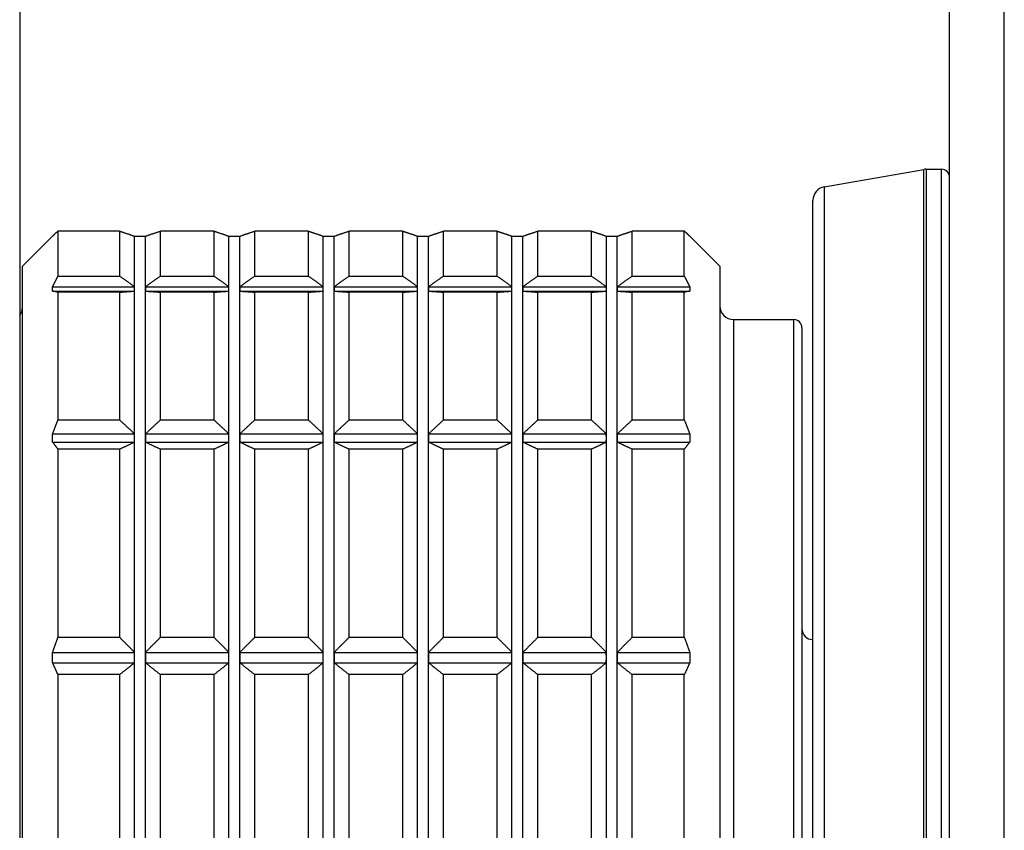
# Model space of a CAD drawing. Units: millimetres. Extents: x 64 to 2312, y 64 to 1616.
# Drawn here: x 1865 to 1901, y 1068 to 1097 of the extents above; entities that cross this region are included whole.
import ezdxf

# ---------------------------------------------------------------- set-up
doc = ezdxf.new("R2010")
doc.units = ezdxf.units.MM
doc.header["$LTSCALE"] = 1.44
doc.layers.add('Visible (ISO)', color=7, linetype='Continuous', lineweight=25)
doc.layers.add('Visible Narrow (ISO)', color=7, linetype='Continuous', lineweight=25)

msp = doc.modelspace()

# ---------------------------------------------------------------- linework, layer by layer
at = {"layer": 'Visible (ISO)'}
for p, q in [((1864.84618, 1209.84207), (1864.84618, 1002.18936)), ((1898.84618, 1011.7454), (1898.84618, 1111.18936)), ((1900.84618, 1011.63936), (1900.84618, 1111.18936)), ((1894.25936, 1091.28928), (1897.9031, 1091.93177)), ((1897.98993, 1091.93936), (1898.54618, 1091.93936)), ((1893.84618, 1043.58185), (1893.84618, 1090.79687)), ((1864.94618, 1088.38936), (1866.04618, 1089.48936)), ((1866.04708, 1089.48936), (1866.04618, 1089.48936)), ((1866.24618, 1089.6779), (1866.24618, 1088.02571)), ((1868.49618, 1089.6779), (1866.24618, 1089.6779)), ((1868.49618, 1089.6779), (1868.49618, 1088.02571)), ((1869.04568, 1087.56143), (1869.04568, 1089.48936)), ((1869.04568, 1089.48936), (1869.44568, 1089.48936)), ((1869.44568, 1087.56143), (1869.44568, 1089.48936)), ((1869.99518, 1088.02571), (1869.99518, 1089.6779)), ((1871.94618, 1089.6779), (1869.99518, 1089.6779)), ((1871.94618, 1089.6779), (1871.94618, 1088.02571)), ((1872.49568, 1087.56143), (1872.49568, 1089.48936)), ((1872.49568, 1089.48936), (1872.89568, 1089.48936)), ((1872.89568, 1087.56143), (1872.89568, 1089.48936)), ((1873.44518, 1088.02571), (1873.44518, 1089.6779)), ((1875.39618, 1089.6779), (1873.44518, 1089.6779)), ((1875.39618, 1089.6779), (1875.39618, 1088.02571)), ((1875.94568, 1087.56143), (1875.94568, 1089.48936)), ((1875.94568, 1089.48936), (1876.34568, 1089.48936)), ((1876.34568, 1087.56143), (1876.34568, 1089.48936)), ((1876.89518, 1088.02571), (1876.89518, 1089.6779)), ((1878.84618, 1089.6779), (1876.89518, 1089.6779)), ((1878.84618, 1089.6779), (1878.84618, 1088.02571)), ((1879.39568, 1087.56143), (1879.39568, 1089.48936)), ((1879.39568, 1089.48936), (1879.79568, 1089.48936)), ((1879.79568, 1087.56143), (1879.79568, 1089.48936)), ((1880.34518, 1088.02571), (1880.34518, 1089.6779)), ((1882.29618, 1089.6779), (1880.34518, 1089.6779)), ((1882.29618, 1089.6779), (1882.29618, 1088.02571)), ((1882.84568, 1087.56143), (1882.84568, 1089.48936)), ((1882.84568, 1089.48936), (1883.24568, 1089.48936)), ((1883.24568, 1087.56143), (1883.24568, 1089.48936)), ((1883.79518, 1088.02571), (1883.79518, 1089.6779)), ((1885.74618, 1089.6779), (1883.79518, 1089.6779)), ((1885.74618, 1089.6779), (1885.74618, 1088.02571)), ((1886.29568, 1087.56143), (1886.29568, 1089.48936)), ((1886.29568, 1089.48936), (1886.69568, 1089.48936)), ((1886.69568, 1087.56143), (1886.69568, 1089.48936)), ((1887.24518, 1088.02571), (1887.24518, 1089.6779)), ((1889.14618, 1089.6779), (1887.24518, 1089.6779)), ((1889.14618, 1088.02571), (1889.14618, 1089.6779)), ((1889.34618, 1089.48936), (1889.34529, 1089.48936)), ((1890.44618, 1088.38936), (1889.34618, 1089.48936)), ((1864.94618, 1045.98936), (1864.94618, 1088.38936)), ((1890.44618, 1088.38936), (1890.44618, 1045.98936)), ((1866.24618, 1088.02571), (1868.49618, 1088.02571)), ((1869.99518, 1088.02571), (1871.94618, 1088.02571)), ((1873.44518, 1088.02571), (1875.39618, 1088.02571)), ((1876.89518, 1088.02571), (1878.84618, 1088.02571)), ((1880.34518, 1088.02571), (1882.29618, 1088.02571)), ((1883.79518, 1088.02571), (1885.74618, 1088.02571)), ((1887.24518, 1088.02571), (1889.14618, 1088.02571)), ((1866.04708, 1087.64277), (1869.04322, 1087.64277)), ((1869.04568, 1082.11098), (1869.04568, 1087.56143)), ((1869.44568, 1082.11098), (1869.44568, 1087.56143)), ((1869.44814, 1087.64277), (1872.49322, 1087.64277)), ((1872.49568, 1082.11098), (1872.49568, 1087.56143)), ((1872.89568, 1082.11098), (1872.89568, 1087.56143)), ((1872.89814, 1087.64277), (1875.94322, 1087.64277)), ((1875.94568, 1082.11098), (1875.94568, 1087.56143)), ((1876.34568, 1082.11098), (1876.34568, 1087.56143)), ((1876.34814, 1087.64277), (1879.39322, 1087.64277)), ((1879.39568, 1082.11098), (1879.39568, 1087.56143)), ((1879.79568, 1082.11098), (1879.79568, 1087.56143)), ((1879.79814, 1087.64277), (1882.84322, 1087.64277)), ((1882.84568, 1082.11098), (1882.84568, 1087.56143)), ((1883.24568, 1082.11098), (1883.24568, 1087.56143)), ((1883.24814, 1087.64277), (1886.29322, 1087.64277)), ((1886.29568, 1082.11098), (1886.29568, 1087.56143)), ((1886.69568, 1082.11098), (1886.69568, 1087.56143)), ((1886.69814, 1087.64277), (1889.34529, 1087.64277)), ((1866.04708, 1087.48008), (1869.04322, 1087.48008)), ((1868.49618, 1087.44163), (1866.24618, 1087.44163)), ((1866.24618, 1087.44163), (1866.24618, 1082.77072)), ((1868.49618, 1087.44163), (1868.49618, 1082.77072)), ((1869.44814, 1087.48008), (1872.49322, 1087.48008)), ((1869.99518, 1082.77072), (1869.99518, 1087.44163)), ((1871.94618, 1087.44163), (1869.99518, 1087.44163)), ((1871.94618, 1087.44163), (1871.94618, 1082.77072)), ((1872.89814, 1087.48008), (1875.94322, 1087.48008)), ((1873.44518, 1082.77072), (1873.44518, 1087.44163)), ((1875.39618, 1087.44163), (1873.44518, 1087.44163)), ((1875.39618, 1087.44163), (1875.39618, 1082.77072)), ((1876.34814, 1087.48008), (1879.39322, 1087.48008)), ((1876.89518, 1082.77072), (1876.89518, 1087.44163)), ((1878.84618, 1087.44163), (1876.89518, 1087.44163)), ((1878.84618, 1087.44163), (1878.84618, 1082.77072)), ((1879.79814, 1087.48008), (1882.84322, 1087.48008)), ((1880.34518, 1082.77072), (1880.34518, 1087.44163)), ((1882.29618, 1087.44163), (1880.34518, 1087.44163)), ((1882.29618, 1087.44163), (1882.29618, 1082.77072)), ((1883.24814, 1087.48008), (1886.29322, 1087.48008)), ((1883.79518, 1082.77072), (1883.79518, 1087.44163)), ((1885.74618, 1087.44163), (1883.79518, 1087.44163)), ((1885.74618, 1087.44163), (1885.74618, 1082.77072)), ((1886.69814, 1087.48008), (1889.34529, 1087.48008)), ((1887.24518, 1082.77072), (1887.24518, 1087.44163)), ((1889.14618, 1087.44163), (1887.24518, 1087.44163)), ((1889.14618, 1082.77072), (1889.14618, 1087.44163)), ((1890.94618, 1086.43936), (1893.14618, 1086.43936)), ((1893.44618, 1086.13936), (1893.44618, 1048.23936)), ((1866.24618, 1082.77072), (1868.49618, 1082.77072)), ((1869.99518, 1082.77072), (1871.94618, 1082.77072)), ((1873.44518, 1082.77072), (1875.39618, 1082.77072)), ((1876.89518, 1082.77072), (1878.84618, 1082.77072)), ((1880.34518, 1082.77072), (1882.29618, 1082.77072)), ((1883.79518, 1082.77072), (1885.74618, 1082.77072)), ((1887.24518, 1082.77072), (1889.14618, 1082.77072)), ((1866.04708, 1082.25961), (1869.04322, 1082.25961)), ((1869.44814, 1082.25961), (1872.49322, 1082.25961)), ((1872.89814, 1082.25961), (1875.94322, 1082.25961)), ((1876.34814, 1082.25961), (1879.39322, 1082.25961)), ((1879.79814, 1082.25961), (1882.84322, 1082.25961)), ((1883.24814, 1082.25961), (1886.29322, 1082.25961)), ((1886.69814, 1082.25961), (1889.34529, 1082.25961)), ((1866.04708, 1081.96235), (1869.04322, 1081.96235)), ((1869.04568, 1074.08044), (1869.04568, 1082.11098)), ((1869.44568, 1074.08044), (1869.44568, 1082.11098)), ((1869.44814, 1081.96235), (1872.49322, 1081.96235)), ((1872.49568, 1074.08044), (1872.49568, 1082.11098)), ((1872.89568, 1074.08044), (1872.89568, 1082.11098)), ((1872.89814, 1081.96235), (1875.94322, 1081.96235)), ((1875.94568, 1074.08044), (1875.94568, 1082.11098)), ((1876.34568, 1074.08044), (1876.34568, 1082.11098)), ((1876.34814, 1081.96235), (1879.39322, 1081.96235)), ((1879.39568, 1074.08044), (1879.39568, 1082.11098)), ((1879.79568, 1074.08044), (1879.79568, 1082.11098)), ((1879.79814, 1081.96235), (1882.84322, 1081.96235)), ((1882.84568, 1074.08044), (1882.84568, 1082.11098)), ((1883.24568, 1074.08044), (1883.24568, 1082.11098)), ((1883.24814, 1081.96235), (1886.29322, 1081.96235)), ((1886.29568, 1074.08044), (1886.29568, 1082.11098)), ((1886.69568, 1074.08044), (1886.69568, 1082.11098)), ((1886.69814, 1081.96235), (1889.34529, 1081.96235)), ((1868.49618, 1081.70355), (1866.24618, 1081.70355)), ((1866.24618, 1081.70355), (1866.24618, 1074.82157)), ((1868.49618, 1081.70355), (1868.49618, 1074.82157)), ((1869.99518, 1074.82157), (1869.99518, 1081.70355)), ((1871.94618, 1081.70355), (1869.99518, 1081.70355)), ((1871.94618, 1081.70355), (1871.94618, 1074.82157)), ((1873.44518, 1074.82157), (1873.44518, 1081.70355)), ((1875.39618, 1081.70355), (1873.44518, 1081.70355)), ((1875.39618, 1081.70355), (1875.39618, 1074.82157)), ((1876.89518, 1074.82157), (1876.89518, 1081.70355)), ((1878.84618, 1081.70355), (1876.89518, 1081.70355)), ((1878.84618, 1081.70355), (1878.84618, 1074.82157)), ((1880.34518, 1074.82157), (1880.34518, 1081.70355)), ((1882.29618, 1081.70355), (1880.34518, 1081.70355)), ((1882.29618, 1081.70355), (1882.29618, 1074.82157)), ((1883.79518, 1074.82157), (1883.79518, 1081.70355)), ((1885.74618, 1081.70355), (1883.79518, 1081.70355)), ((1885.74618, 1081.70355), (1885.74618, 1074.82157)), ((1887.24518, 1074.82157), (1887.24518, 1081.70355)), ((1889.14618, 1081.70355), (1887.24518, 1081.70355)), ((1889.14618, 1074.82157), (1889.14618, 1081.70355)), ((1866.24618, 1074.82157), (1868.49618, 1074.82157)), ((1869.99518, 1074.82157), (1871.94618, 1074.82157)), ((1873.44518, 1074.82157), (1875.39618, 1074.82157)), ((1876.89518, 1074.82157), (1878.84618, 1074.82157)), ((1880.34518, 1074.82157), (1882.29618, 1074.82157)), ((1883.79518, 1074.82157), (1885.74618, 1074.82157)), ((1887.24518, 1074.82157), (1889.14618, 1074.82157)), ((1866.04708, 1074.27065), (1869.04322, 1074.27065)), ((1869.44814, 1074.27065), (1872.49322, 1074.27065)), ((1872.89814, 1074.27065), (1875.94322, 1074.27065)), ((1876.34814, 1074.27065), (1879.39322, 1074.27065)), ((1879.79814, 1074.27065), (1882.84322, 1074.27065)), ((1883.24814, 1074.27065), (1886.29322, 1074.27065)), ((1886.69814, 1074.27065), (1889.34529, 1074.27065)), ((1866.04708, 1073.89023), (1869.04322, 1073.89023)), ((1869.04568, 1064.85838), (1869.04568, 1074.08044)), ((1869.44568, 1064.85838), (1869.44568, 1074.08044)), ((1869.44814, 1073.89023), (1872.49322, 1073.89023)), ((1872.49568, 1064.85838), (1872.49568, 1074.08044)), ((1872.89568, 1064.85838), (1872.89568, 1074.08044)), ((1872.89814, 1073.89023), (1875.94322, 1073.89023)), ((1875.94568, 1064.85838), (1875.94568, 1074.08044)), ((1876.34568, 1064.85838), (1876.34568, 1074.08044)), ((1876.34814, 1073.89023), (1879.39322, 1073.89023)), ((1879.39568, 1064.85838), (1879.39568, 1074.08044)), ((1879.79568, 1064.85838), (1879.79568, 1074.08044)), ((1879.79814, 1073.89023), (1882.84322, 1073.89023)), ((1882.84568, 1064.85838), (1882.84568, 1074.08044)), ((1883.24568, 1064.85838), (1883.24568, 1074.08044)), ((1883.24814, 1073.89023), (1886.29322, 1073.89023)), ((1886.29568, 1064.85838), (1886.29568, 1074.08044)), ((1886.69568, 1064.85838), (1886.69568, 1074.08044)), ((1886.69814, 1073.89023), (1889.34529, 1073.89023)), ((1868.49618, 1073.45584), (1866.24618, 1073.45584)), ((1866.24618, 1073.45584), (1866.24618, 1065.55275)), ((1868.49618, 1073.45584), (1868.49618, 1065.55275)), ((1869.99518, 1065.55275), (1869.99518, 1073.45584)), ((1871.94618, 1073.45584), (1869.99518, 1073.45584)), ((1871.94618, 1073.45584), (1871.94618, 1065.55275)), ((1873.44518, 1065.55275), (1873.44518, 1073.45584)), ((1875.39618, 1073.45584), (1873.44518, 1073.45584)), ((1875.39618, 1073.45584), (1875.39618, 1065.55275)), ((1876.89518, 1065.55275), (1876.89518, 1073.45584)), ((1878.84618, 1073.45584), (1876.89518, 1073.45584)), ((1878.84618, 1073.45584), (1878.84618, 1065.55275)), ((1880.34518, 1065.55275), (1880.34518, 1073.45584)), ((1882.29618, 1073.45584), (1880.34518, 1073.45584)), ((1882.29618, 1073.45584), (1882.29618, 1065.55275)), ((1883.79518, 1065.55275), (1883.79518, 1073.45584)), ((1885.74618, 1073.45584), (1883.79518, 1073.45584)), ((1885.74618, 1073.45584), (1885.74618, 1065.55275)), ((1887.24518, 1065.55275), (1887.24518, 1073.45584)), ((1889.14618, 1073.45584), (1887.24518, 1073.45584)), ((1889.14618, 1065.55275), (1889.14618, 1073.45584))]:
    msp.add_line(p, q, dxfattribs=at)
for centre, radius, start, end in [((1897.98993, 1091.43936), 0.5, 90, 100), ((1898.54618, 1091.63936), 0.3, 0, 90), ((1894.34618, 1090.79687), 0.5, 100, 180), ((1864.44618, 1086.88936), 0.5, 323.130102, 0), ((1890.94618, 1086.93936), 0.5, 180, 270), ((1893.14618, 1086.13936), 0.3, 0, 90), ((1893.84618, 1075.13936), 0.4, 180, 270)]:
    msp.add_arc(centre, radius, start, end, dxfattribs=at)
for points, weights in [([(1866.24618, 1089.6779), (1866.14324, 1089.58322), (1866.04708, 1089.48936)], [1, 1.00066906766, 1.00118697777]), ([(1868.49618, 1089.6779), (1868.77902, 1089.58322), (1869.04322, 1089.48936)], [1, 1.00007606298, 1.00000070618]), ([(1869.04322, 1089.48936), (1869.04568, 1089.48936), (1869.04568, 1089.48936)], [1.00027990262, 1.00014999717, 1]), ([(1869.44568, 1089.48936), (1869.44568, 1089.48936), (1869.44814, 1089.48936)], [1, 1.00014999717, 1.00027990262]), ([(1869.44814, 1089.48936), (1869.71234, 1089.58322), (1869.99518, 1089.6779)], [1.00000070618, 1.00007606298, 1]), ([(1871.94618, 1089.6779), (1872.22902, 1089.58322), (1872.49322, 1089.48936)], [1, 1.00007606298, 1.00000070618]), ([(1872.49322, 1089.48936), (1872.49568, 1089.48936), (1872.49568, 1089.48936)], [1.00027990262, 1.00014999717, 1]), ([(1872.89568, 1089.48936), (1872.89568, 1089.48936), (1872.89814, 1089.48936)], [1, 1.00014999717, 1.00027990262]), ([(1872.89814, 1089.48936), (1873.16234, 1089.58322), (1873.44518, 1089.6779)], [1.00000070618, 1.00007606299, 1]), ([(1875.39618, 1089.6779), (1875.67902, 1089.58322), (1875.94322, 1089.48936)], [1, 1.00007606298, 1.00000070618]), ([(1875.94322, 1089.48936), (1875.94568, 1089.48936), (1875.94568, 1089.48936)], [1.00027990262, 1.00014999717, 1]), ([(1876.34568, 1089.48936), (1876.34568, 1089.48936), (1876.34814, 1089.48936)], [1, 1.00014999717, 1.00027990262]), ([(1876.34814, 1089.48936), (1876.61234, 1089.58322), (1876.89518, 1089.6779)], [1.00000070618, 1.00007606298, 1]), ([(1878.84618, 1089.6779), (1879.12902, 1089.58322), (1879.39322, 1089.48936)], [1, 1.00007606298, 1.00000070618]), ([(1879.39322, 1089.48936), (1879.39568, 1089.48936), (1879.39568, 1089.48936)], [1.00027990262, 1.00014999717, 1]), ([(1879.79568, 1089.48936), (1879.79568, 1089.48936), (1879.79814, 1089.48936)], [1, 1.00014999717, 1.00027990262]), ([(1879.79814, 1089.48936), (1880.06234, 1089.58322), (1880.34518, 1089.6779)], [1.00000070618, 1.00007606298, 1]), ([(1882.29618, 1089.6779), (1882.57902, 1089.58322), (1882.84322, 1089.48936)], [1, 1.00007606298, 1.00000070618]), ([(1882.84322, 1089.48936), (1882.84568, 1089.48936), (1882.84568, 1089.48936)], [1.00027990262, 1.00014999717, 1]), ([(1883.24568, 1089.48936), (1883.24568, 1089.48936), (1883.24814, 1089.48936)], [1, 1.00014999717, 1.00027990262]), ([(1883.24814, 1089.48936), (1883.51234, 1089.58322), (1883.79518, 1089.6779)], [1.00000070618, 1.00007606299, 1]), ([(1885.74618, 1089.6779), (1886.02902, 1089.58322), (1886.29322, 1089.48936)], [1, 1.00007606299, 1.00000070618]), ([(1886.29322, 1089.48936), (1886.29568, 1089.48936), (1886.29568, 1089.48936)], [1.00027990262, 1.00014999717, 1]), ([(1886.69568, 1089.48936), (1886.69568, 1089.48936), (1886.69814, 1089.48936)], [1, 1.00014999717, 1.00027990262]), ([(1886.69814, 1089.48936), (1886.96234, 1089.58322), (1887.24518, 1089.6779)], [1.00000070618, 1.00007606298, 1]), ([(1889.34529, 1089.48936), (1889.24913, 1089.58322), (1889.14618, 1089.6779)], [1.00118697777, 1.00066906766, 1]), ([(1866.04708, 1087.64277), (1866.14324, 1087.83339), (1866.24618, 1088.02571)], [1, 1.00007570986, 1]), ([(1869.04322, 1087.64277), (1868.77902, 1087.83339), (1868.49618, 1088.02571)], [1.00000070618, 1.00007606298, 1]), ([(1869.99518, 1088.02571), (1869.71234, 1087.83339), (1869.44814, 1087.64277)], [1, 1.00007606298, 1.00000070618]), ([(1872.49322, 1087.64277), (1872.22902, 1087.83339), (1871.94618, 1088.02571)], [1.00000070618, 1.00007606298, 1]), ([(1873.44518, 1088.02571), (1873.16234, 1087.83339), (1872.89814, 1087.64277)], [1, 1.00007606298, 1.00000070618]), ([(1875.94322, 1087.64277), (1875.67902, 1087.83339), (1875.39618, 1088.02571)], [1.00000070618, 1.00007606298, 1]), ([(1876.89518, 1088.02571), (1876.61234, 1087.83339), (1876.34814, 1087.64277)], [1, 1.00007606298, 1.00000070618]), ([(1879.39322, 1087.64277), (1879.12902, 1087.83339), (1878.84618, 1088.02571)], [1.00000070618, 1.00007606298, 1]), ([(1880.34518, 1088.02571), (1880.06234, 1087.83339), (1879.79814, 1087.64277)], [1, 1.00007606298, 1.00000070618]), ([(1882.84322, 1087.64277), (1882.57902, 1087.83339), (1882.29618, 1088.02571)], [1.00000070618, 1.00007606298, 1]), ([(1883.79518, 1088.02571), (1883.51234, 1087.83339), (1883.24814, 1087.64277)], [1, 1.00007606298, 1.00000070618]), ([(1886.29322, 1087.64277), (1886.02902, 1087.83339), (1885.74618, 1088.02571)], [1.00000070618, 1.00007606298, 1]), ([(1887.24518, 1088.02571), (1886.96234, 1087.83339), (1886.69814, 1087.64277)], [1, 1.00007606297, 1.00000070618]), ([(1889.14618, 1088.02571), (1889.24913, 1087.83339), (1889.34529, 1087.64277)], [1, 1.00007570986, 1]), ([(1866.04708, 1087.48008), (1866.04529, 1087.56143), (1866.04708, 1087.64277)], [1.00446410658, 1.00450450329, 1.00446410658]), ([(1869.04568, 1087.56143), (1869.04568, 1087.6021), (1869.04322, 1087.64277)], [1, 1.00014999717, 1.00027990262]), ([(1869.04322, 1087.48008), (1869.04568, 1087.52075), (1869.04568, 1087.56143)], [1.00027990262, 1.00014999717, 1]), ([(1869.44814, 1087.64277), (1869.44568, 1087.6021), (1869.44568, 1087.56143)], [1.00027990262, 1.00014999717, 1]), ([(1869.44568, 1087.56143), (1869.44568, 1087.52075), (1869.44814, 1087.48008)], [1, 1.00014999717, 1.00027990262]), ([(1872.49568, 1087.56143), (1872.49568, 1087.6021), (1872.49322, 1087.64277)], [1, 1.00014999717, 1.00027990262]), ([(1872.49322, 1087.48008), (1872.49568, 1087.52075), (1872.49568, 1087.56143)], [1.00027990262, 1.00014999717, 1]), ([(1872.89814, 1087.64277), (1872.89568, 1087.6021), (1872.89568, 1087.56143)], [1.00027990262, 1.00014999717, 1]), ([(1872.89568, 1087.56143), (1872.89568, 1087.52075), (1872.89814, 1087.48008)], [1, 1.00014999717, 1.00027990262]), ([(1875.94568, 1087.56143), (1875.94568, 1087.6021), (1875.94322, 1087.64277)], [1, 1.00014999717, 1.00027990262]), ([(1875.94322, 1087.48008), (1875.94568, 1087.52075), (1875.94568, 1087.56143)], [1.00027990262, 1.00014999717, 1]), ([(1876.34814, 1087.64277), (1876.34568, 1087.6021), (1876.34568, 1087.56143)], [1.00027990262, 1.00014999717, 1]), ([(1876.34568, 1087.56143), (1876.34568, 1087.52075), (1876.34814, 1087.48008)], [1, 1.00014999717, 1.00027990262]), ([(1879.39568, 1087.56143), (1879.39568, 1087.6021), (1879.39322, 1087.64277)], [1, 1.00014999717, 1.00027990262]), ([(1879.39322, 1087.48008), (1879.39568, 1087.52075), (1879.39568, 1087.56143)], [1.00027990262, 1.00014999717, 1]), ([(1879.79814, 1087.64277), (1879.79568, 1087.6021), (1879.79568, 1087.56143)], [1.00027990262, 1.00014999717, 1]), ([(1879.79568, 1087.56143), (1879.79568, 1087.52075), (1879.79814, 1087.48008)], [1, 1.00014999717, 1.00027990262]), ([(1882.84568, 1087.56143), (1882.84568, 1087.6021), (1882.84322, 1087.64277)], [1, 1.00014999717, 1.00027990262]), ([(1882.84322, 1087.48008), (1882.84568, 1087.52075), (1882.84568, 1087.56143)], [1.00027990262, 1.00014999717, 1]), ([(1883.24814, 1087.64277), (1883.24568, 1087.6021), (1883.24568, 1087.56143)], [1.00027990262, 1.00014999717, 1]), ([(1883.24568, 1087.56143), (1883.24568, 1087.52075), (1883.24814, 1087.48008)], [1, 1.00014999717, 1.00027990262]), ([(1886.29568, 1087.56143), (1886.29568, 1087.6021), (1886.29322, 1087.64277)], [1, 1.00014999717, 1.00027990262]), ([(1886.29322, 1087.48008), (1886.29568, 1087.52075), (1886.29568, 1087.56143)], [1.00027990262, 1.00014999717, 1]), ([(1886.69814, 1087.64277), (1886.69568, 1087.6021), (1886.69568, 1087.56143)], [1.00027990262, 1.00014999717, 1]), ([(1886.69568, 1087.56143), (1886.69568, 1087.52075), (1886.69814, 1087.48008)], [1, 1.00014999717, 1.00027990262]), ([(1889.34529, 1087.64277), (1889.34708, 1087.56143), (1889.34529, 1087.48008)], [1.00446410658, 1.00450450329, 1.00446410658]), ([(1866.24618, 1087.44163), (1866.14324, 1087.46094), (1866.04708, 1087.48008)], [1, 1.00007570986, 1]), ([(1868.49618, 1087.44163), (1868.77902, 1087.46094), (1869.04322, 1087.48008)], [1, 1.00007606298, 1.00000070618]), ([(1869.44814, 1087.48008), (1869.71234, 1087.46094), (1869.99518, 1087.44163)], [1.00000070618, 1.00007606298, 1]), ([(1871.94618, 1087.44163), (1872.22902, 1087.46094), (1872.49322, 1087.48008)], [1, 1.00007606298, 1.00000070618]), ([(1872.89814, 1087.48008), (1873.16234, 1087.46094), (1873.44518, 1087.44163)], [1.00000070618, 1.00007606298, 1]), ([(1875.39618, 1087.44163), (1875.67902, 1087.46094), (1875.94322, 1087.48008)], [1, 1.00007606298, 1.00000070618]), ([(1876.34814, 1087.48008), (1876.61234, 1087.46094), (1876.89518, 1087.44163)], [1.00000070618, 1.00007606298, 1]), ([(1878.84618, 1087.44163), (1879.12902, 1087.46094), (1879.39322, 1087.48008)], [1, 1.00007606298, 1.00000070618]), ([(1879.79814, 1087.48008), (1880.06234, 1087.46094), (1880.34518, 1087.44163)], [1.00000070618, 1.00007606298, 1]), ([(1882.29618, 1087.44163), (1882.57902, 1087.46094), (1882.84322, 1087.48008)], [1, 1.00007606298, 1.00000070618]), ([(1883.24814, 1087.48008), (1883.51234, 1087.46094), (1883.79518, 1087.44163)], [1.00000070618, 1.00007606297, 1]), ([(1885.74618, 1087.44163), (1886.02902, 1087.46094), (1886.29322, 1087.48008)], [1, 1.00007606297, 1.00000070618]), ([(1886.69814, 1087.48008), (1886.96234, 1087.46094), (1887.24518, 1087.44163)], [1.00000070618, 1.00007606297, 1]), ([(1889.34529, 1087.48008), (1889.24913, 1087.46094), (1889.14618, 1087.44163)], [1, 1.00007570986, 1]), ([(1866.04708, 1082.25961), (1866.14324, 1082.51403), (1866.24618, 1082.77072)], [1, 1.00007570987, 1]), ([(1869.04322, 1082.25961), (1868.77902, 1082.51403), (1868.49618, 1082.77072)], [1.00000070618, 1.00007606298, 1]), ([(1869.99518, 1082.77072), (1869.71234, 1082.51403), (1869.44814, 1082.25961)], [1, 1.00007606298, 1.00000070618]), ([(1872.49322, 1082.25961), (1872.22902, 1082.51403), (1871.94618, 1082.77072)], [1.00000070618, 1.00007606298, 1]), ([(1873.44518, 1082.77072), (1873.16234, 1082.51403), (1872.89814, 1082.25961)], [1, 1.00007606298, 1.00000070618]), ([(1875.94322, 1082.25961), (1875.67902, 1082.51403), (1875.39618, 1082.77072)], [1.00000070618, 1.00007606298, 1]), ([(1876.89518, 1082.77072), (1876.61234, 1082.51403), (1876.34814, 1082.25961)], [1, 1.00007606298, 1.00000070618]), ([(1879.39322, 1082.25961), (1879.12902, 1082.51403), (1878.84618, 1082.77072)], [1.00000070618, 1.00007606298, 1]), ([(1880.34518, 1082.77072), (1880.06234, 1082.51403), (1879.79814, 1082.25961)], [1, 1.00007606298, 1.00000070618]), ([(1882.84322, 1082.25961), (1882.57902, 1082.51403), (1882.29618, 1082.77072)], [1.00000070618, 1.00007606299, 1]), ([(1883.79518, 1082.77072), (1883.51234, 1082.51403), (1883.24814, 1082.25961)], [1, 1.00007606298, 1.00000070618]), ([(1886.29322, 1082.25961), (1886.02902, 1082.51403), (1885.74618, 1082.77072)], [1.00000070618, 1.00007606299, 1]), ([(1887.24518, 1082.77072), (1886.96234, 1082.51403), (1886.69814, 1082.25961)], [1, 1.00007606298, 1.00000070618]), ([(1889.14618, 1082.77072), (1889.24913, 1082.51403), (1889.34529, 1082.25961)], [1, 1.00007570986, 1]), ([(1866.04708, 1081.96235), (1866.04529, 1082.11098), (1866.04708, 1082.25961)], [1.00446410658, 1.00450450329, 1.00446410658]), ([(1869.04568, 1082.11098), (1869.04568, 1082.18529), (1869.04322, 1082.25961)], [1, 1.00014999717, 1.00027990262]), ([(1869.44814, 1082.25961), (1869.44568, 1082.18529), (1869.44568, 1082.11098)], [1.00027990262, 1.00014999717, 1]), ([(1872.49568, 1082.11098), (1872.49568, 1082.18529), (1872.49322, 1082.25961)], [1, 1.00014999717, 1.00027990262]), ([(1872.89814, 1082.25961), (1872.89568, 1082.18529), (1872.89568, 1082.11098)], [1.00027990262, 1.00014999717, 1]), ([(1875.94568, 1082.11098), (1875.94568, 1082.18529), (1875.94322, 1082.25961)], [1, 1.00014999717, 1.00027990262]), ([(1876.34814, 1082.25961), (1876.34568, 1082.18529), (1876.34568, 1082.11098)], [1.00027990262, 1.00014999717, 1]), ([(1879.39568, 1082.11098), (1879.39568, 1082.18529), (1879.39322, 1082.25961)], [1, 1.00014999717, 1.00027990262]), ([(1879.79814, 1082.25961), (1879.79568, 1082.18529), (1879.79568, 1082.11098)], [1.00027990262, 1.00014999717, 1]), ([(1882.84568, 1082.11098), (1882.84568, 1082.18529), (1882.84322, 1082.25961)], [1, 1.00014999717, 1.00027990262]), ([(1883.24814, 1082.25961), (1883.24568, 1082.18529), (1883.24568, 1082.11098)], [1.00027990262, 1.00014999717, 1]), ([(1886.29568, 1082.11098), (1886.29568, 1082.18529), (1886.29322, 1082.25961)], [1, 1.00014999717, 1.00027990262]), ([(1886.69814, 1082.25961), (1886.69568, 1082.18529), (1886.69568, 1082.11098)], [1.00027990262, 1.00014999717, 1]), ([(1889.34529, 1082.25961), (1889.34708, 1082.11098), (1889.34529, 1081.96235)], [1.00446410658, 1.00450450329, 1.00446410658]), ([(1866.24618, 1081.70355), (1866.14324, 1081.83352), (1866.04708, 1081.96235)], [1, 1.00007570986, 1]), ([(1868.49618, 1081.70355), (1868.77902, 1081.83352), (1869.04322, 1081.96235)], [1, 1.00007606298, 1.00000070618]), ([(1869.04322, 1081.96235), (1869.04568, 1082.03666), (1869.04568, 1082.11098)], [1.00027990262, 1.00014999717, 1]), ([(1869.44568, 1082.11098), (1869.44568, 1082.03666), (1869.44814, 1081.96235)], [1, 1.00014999717, 1.00027990262]), ([(1869.44814, 1081.96235), (1869.71234, 1081.83352), (1869.99518, 1081.70355)], [1.00000070618, 1.00007606298, 1]), ([(1871.94618, 1081.70355), (1872.22902, 1081.83352), (1872.49322, 1081.96235)], [1, 1.00007606298, 1.00000070618]), ([(1872.49322, 1081.96235), (1872.49568, 1082.03666), (1872.49568, 1082.11098)], [1.00027990262, 1.00014999717, 1]), ([(1872.89568, 1082.11098), (1872.89568, 1082.03666), (1872.89814, 1081.96235)], [1, 1.00014999717, 1.00027990262]), ([(1872.89814, 1081.96235), (1873.16234, 1081.83352), (1873.44518, 1081.70355)], [1.00000070618, 1.00007606298, 1]), ([(1875.39618, 1081.70355), (1875.67902, 1081.83352), (1875.94322, 1081.96235)], [1, 1.00007606298, 1.00000070618]), ([(1875.94322, 1081.96235), (1875.94568, 1082.03666), (1875.94568, 1082.11098)], [1.00027990262, 1.00014999717, 1]), ([(1876.34568, 1082.11098), (1876.34568, 1082.03666), (1876.34814, 1081.96235)], [1, 1.00014999717, 1.00027990262]), ([(1876.34814, 1081.96235), (1876.61234, 1081.83352), (1876.89518, 1081.70355)], [1.00000070618, 1.00007606298, 1]), ([(1878.84618, 1081.70355), (1879.12902, 1081.83352), (1879.39322, 1081.96235)], [1, 1.00007606298, 1.00000070618]), ([(1879.39322, 1081.96235), (1879.39568, 1082.03666), (1879.39568, 1082.11098)], [1.00027990262, 1.00014999717, 1]), ([(1879.79568, 1082.11098), (1879.79568, 1082.03666), (1879.79814, 1081.96235)], [1, 1.00014999717, 1.00027990262]), ([(1879.79814, 1081.96235), (1880.06234, 1081.83352), (1880.34518, 1081.70355)], [1.00000070618, 1.00007606298, 1]), ([(1882.29618, 1081.70355), (1882.57902, 1081.83352), (1882.84322, 1081.96235)], [1, 1.00007606298, 1.00000070618]), ([(1882.84322, 1081.96235), (1882.84568, 1082.03666), (1882.84568, 1082.11098)], [1.00027990262, 1.00014999717, 1]), ([(1883.24568, 1082.11098), (1883.24568, 1082.03666), (1883.24814, 1081.96235)], [1, 1.00014999717, 1.00027990262]), ([(1883.24814, 1081.96235), (1883.51234, 1081.83352), (1883.79518, 1081.70355)], [1.00000070618, 1.00007606298, 1]), ([(1885.74618, 1081.70355), (1886.02902, 1081.83352), (1886.29322, 1081.96235)], [1, 1.00007606298, 1.00000070618]), ([(1886.29322, 1081.96235), (1886.29568, 1082.03666), (1886.29568, 1082.11098)], [1.00027990262, 1.00014999717, 1]), ([(1886.69568, 1082.11098), (1886.69568, 1082.03666), (1886.69814, 1081.96235)], [1, 1.00014999717, 1.00027990262]), ([(1886.69814, 1081.96235), (1886.96234, 1081.83352), (1887.24518, 1081.70355)], [1.00000070618, 1.00007606298, 1]), ([(1889.34529, 1081.96235), (1889.24913, 1081.83352), (1889.14618, 1081.70355)], [1, 1.00007570987, 1]), ([(1866.04708, 1074.27065), (1866.14324, 1074.54489), (1866.24618, 1074.82157)], [1, 1.00007570986, 1]), ([(1869.04322, 1074.27065), (1868.77902, 1074.54489), (1868.49618, 1074.82157)], [1.00000070617, 1.00007606297, 1]), ([(1869.99518, 1074.82157), (1869.71234, 1074.54489), (1869.44814, 1074.27065)], [1, 1.00007606298, 1.00000070618]), ([(1872.49322, 1074.27065), (1872.22902, 1074.54489), (1871.94618, 1074.82157)], [1.00000070618, 1.00007606298, 1]), ([(1873.44518, 1074.82157), (1873.16234, 1074.54489), (1872.89814, 1074.27065)], [1, 1.00007606298, 1.00000070618]), ([(1875.94322, 1074.27065), (1875.67902, 1074.54489), (1875.39618, 1074.82157)], [1.00000070618, 1.00007606297, 1]), ([(1876.89518, 1074.82157), (1876.61234, 1074.54489), (1876.34814, 1074.27065)], [1, 1.00007606298, 1.00000070618]), ([(1879.39322, 1074.27065), (1879.12902, 1074.54489), (1878.84618, 1074.82157)], [1.00000070618, 1.00007606297, 1]), ([(1880.34518, 1074.82157), (1880.06234, 1074.54489), (1879.79814, 1074.27065)], [1, 1.00007606298, 1.00000070618]), ([(1882.84322, 1074.27065), (1882.57902, 1074.54489), (1882.29618, 1074.82157)], [1.00000070618, 1.00007606298, 1]), ([(1883.79518, 1074.82157), (1883.51234, 1074.54489), (1883.24814, 1074.27065)], [1, 1.00007606298, 1.00000070618]), ([(1886.29322, 1074.27065), (1886.02902, 1074.54489), (1885.74618, 1074.82157)], [1.00000070618, 1.00007606299, 1]), ([(1887.24518, 1074.82157), (1886.96234, 1074.54489), (1886.69814, 1074.27065)], [1, 1.00007606298, 1.00000070618]), ([(1889.14618, 1074.82157), (1889.24913, 1074.54489), (1889.34529, 1074.27065)], [1, 1.00007570986, 1]), ([(1866.04708, 1073.89023), (1866.04529, 1074.08044), (1866.04708, 1074.27065)], [1.00446410658, 1.00450450329, 1.00446410658]), ([(1869.04568, 1074.08044), (1869.04568, 1074.17555), (1869.04322, 1074.27065)], [1, 1.00014999717, 1.00027990262]), ([(1869.44814, 1074.27065), (1869.44568, 1074.17555), (1869.44568, 1074.08044)], [1.00027990262, 1.00014999717, 1]), ([(1872.49568, 1074.08044), (1872.49568, 1074.17555), (1872.49322, 1074.27065)], [1, 1.00014999717, 1.00027990262]), ([(1872.89814, 1074.27065), (1872.89568, 1074.17555), (1872.89568, 1074.08044)], [1.00027990262, 1.00014999717, 1]), ([(1875.94568, 1074.08044), (1875.94568, 1074.17555), (1875.94322, 1074.27065)], [1, 1.00014999717, 1.00027990262]), ([(1876.34814, 1074.27065), (1876.34568, 1074.17555), (1876.34568, 1074.08044)], [1.00027990262, 1.00014999717, 1]), ([(1879.39568, 1074.08044), (1879.39568, 1074.17555), (1879.39322, 1074.27065)], [1, 1.00014999717, 1.00027990262]), ([(1879.79814, 1074.27065), (1879.79568, 1074.17555), (1879.79568, 1074.08044)], [1.00027990262, 1.00014999717, 1]), ([(1882.84568, 1074.08044), (1882.84568, 1074.17555), (1882.84322, 1074.27065)], [1, 1.00014999717, 1.00027990262]), ([(1883.24814, 1074.27065), (1883.24568, 1074.17555), (1883.24568, 1074.08044)], [1.00027990262, 1.00014999717, 1]), ([(1886.29568, 1074.08044), (1886.29568, 1074.17555), (1886.29322, 1074.27065)], [1, 1.00014999717, 1.00027990262]), ([(1886.69814, 1074.27065), (1886.69568, 1074.17555), (1886.69568, 1074.08044)], [1.00027990262, 1.00014999717, 1]), ([(1889.34529, 1074.27065), (1889.34708, 1074.08044), (1889.34529, 1073.89023)], [1.00446410658, 1.00450450329, 1.00446410658]), ([(1866.24618, 1073.45584), (1866.14324, 1073.674), (1866.04708, 1073.89023)], [1, 1.00007570987, 1]), ([(1868.49618, 1073.45584), (1868.77902, 1073.674), (1869.04322, 1073.89023)], [1, 1.00007606297, 1.00000070618]), ([(1869.04322, 1073.89023), (1869.04568, 1073.98534), (1869.04568, 1074.08044)], [1.00027990262, 1.00014999717, 1]), ([(1869.44568, 1074.08044), (1869.44568, 1073.98534), (1869.44814, 1073.89023)], [1, 1.00014999717, 1.00027990262]), ([(1869.44814, 1073.89023), (1869.71234, 1073.674), (1869.99518, 1073.45584)], [1.00000070618, 1.00007606297, 1]), ([(1871.94618, 1073.45584), (1872.22902, 1073.674), (1872.49322, 1073.89023)], [1, 1.00007606298, 1.00000070618]), ([(1872.49322, 1073.89023), (1872.49568, 1073.98534), (1872.49568, 1074.08044)], [1.00027990262, 1.00014999717, 1]), ([(1872.89568, 1074.08044), (1872.89568, 1073.98534), (1872.89814, 1073.89023)], [1, 1.00014999717, 1.00027990262]), ([(1872.89814, 1073.89023), (1873.16234, 1073.674), (1873.44518, 1073.45584)], [1.00000070618, 1.00007606298, 1]), ([(1875.39618, 1073.45584), (1875.67902, 1073.674), (1875.94322, 1073.89023)], [1, 1.00007606298, 1.00000070618]), ([(1875.94322, 1073.89023), (1875.94568, 1073.98534), (1875.94568, 1074.08044)], [1.00027990262, 1.00014999717, 1]), ([(1876.34568, 1074.08044), (1876.34568, 1073.98534), (1876.34814, 1073.89023)], [1, 1.00014999717, 1.00027990262]), ([(1876.34814, 1073.89023), (1876.61234, 1073.674), (1876.89518, 1073.45584)], [1.00000070618, 1.00007606298, 1]), ([(1878.84618, 1073.45584), (1879.12902, 1073.674), (1879.39322, 1073.89023)], [1, 1.00007606298, 1.00000070618]), ([(1879.39322, 1073.89023), (1879.39568, 1073.98534), (1879.39568, 1074.08044)], [1.00027990262, 1.00014999717, 1]), ([(1879.79568, 1074.08044), (1879.79568, 1073.98534), (1879.79814, 1073.89023)], [1, 1.00014999717, 1.00027990262]), ([(1879.79814, 1073.89023), (1880.06234, 1073.674), (1880.34518, 1073.45584)], [1.00000070618, 1.00007606298, 1]), ([(1882.29618, 1073.45584), (1882.57902, 1073.674), (1882.84322, 1073.89023)], [1, 1.00007606299, 1.00000070618]), ([(1882.84322, 1073.89023), (1882.84568, 1073.98534), (1882.84568, 1074.08044)], [1.00027990262, 1.00014999717, 1]), ([(1883.24568, 1074.08044), (1883.24568, 1073.98534), (1883.24814, 1073.89023)], [1, 1.00014999717, 1.00027990262]), ([(1883.24814, 1073.89023), (1883.51234, 1073.674), (1883.79518, 1073.45584)], [1.00000070618, 1.00007606299, 1]), ([(1885.74618, 1073.45584), (1886.02902, 1073.674), (1886.29322, 1073.89023)], [1, 1.00007606298, 1.00000070618]), ([(1886.29322, 1073.89023), (1886.29568, 1073.98534), (1886.29568, 1074.08044)], [1.00027990262, 1.00014999717, 1]), ([(1886.69568, 1074.08044), (1886.69568, 1073.98534), (1886.69814, 1073.89023)], [1, 1.00014999717, 1.00027990262]), ([(1886.69814, 1073.89023), (1886.96234, 1073.674), (1887.24518, 1073.45584)], [1.00000070618, 1.00007606298, 1]), ([(1889.34529, 1073.89023), (1889.24913, 1073.674), (1889.14618, 1073.45584)], [1, 1.00007570987, 1])]:
    msp.add_rational_spline(points, weights, degree=2, dxfattribs=at)
at = {"layer": 'Visible Narrow (ISO)'}
for p, q in [((1897.9031, 1042.44696), (1897.9031, 1091.93177)), ((1897.98993, 1091.93936), (1897.98993, 1042.43936)), ((1898.54618, 1042.43936), (1898.54618, 1091.93936)), ((1894.25936, 1091.28928), (1894.25936, 1043.08945)), ((1890.94618, 1086.43936), (1890.94618, 1047.93936)), ((1893.14618, 1047.93936), (1893.14618, 1086.43936))]:
    msp.add_line(p, q, dxfattribs=at)

doc.saveas('drawing.dxf')
